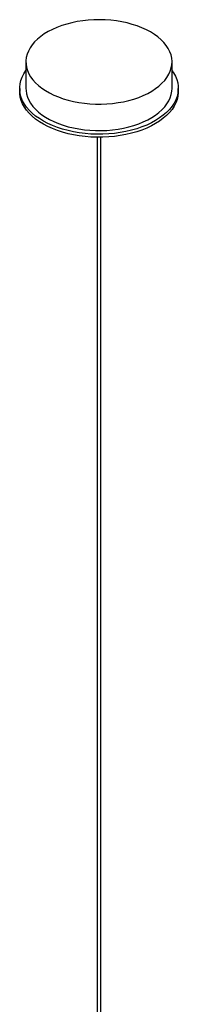
# Paper-space layout '_Isométrica' of a CAD drawing. Units: millimetres. Extents: x -406 to 406, y -375 to 1201.
# Drawn here: x -64 to 64, y 413 to 1201 of the extents above; entities that cross this region are included whole.
import ezdxf

# ---------------------------------------------------------------- set-up
doc = ezdxf.new("R2010")
doc.units = ezdxf.units.MM

psp = doc.layouts.new('_Isométrica')

# ---------------------------------------------------------------- linework, layer by layer
at = {"color": 7, "linetype": 'Continuous', "lineweight": 25}
for p, q in [((-58.5, 1166.84), (-58.5, 1145.61)), ((58.5, 1145.61), (58.5, 1166.84)), ((-63.5, 1145.61), (-63.5, 1143.16)), ((63.5, 1143.16), (63.5, 1145.61)), ((-1.5, 1106.51), (-1.5, 338.32)), ((1.5, 338.32), (1.5, 1106.51))]:
    psp.add_line(p, q, dxfattribs=at)
at = {"color": 7, "linetype": 'Continuous', "lineweight": 25, "flags": 128}
for points in [[(30.62, 1195.61), (26.67, 1196.89), (22.55, 1198), (18.3, 1198.91), (13.94, 1199.64), (9.5, 1200.16), (5, 1200.48), (0.46, 1200.61), (-4.07, 1200.53), (-8.58, 1200.24), (-13.04, 1199.76), (-17.42, 1199.08), (-21.69, 1198.2), (-25.84, 1197.14), (-29.83, 1195.89), (-33.64, 1194.47), (-37.25, 1192.88), (-40.63, 1191.13), (-43.77, 1189.24), (-46.65, 1187.22), (-49.24, 1185.07), (-51.54, 1182.81), (-53.53, 1180.46), (-55.2, 1178.02), (-56.53, 1175.52), (-57.53, 1172.96), (-58.18, 1170.37), (-58.48, 1167.76), (-58.43, 1165.14), (-58.02, 1162.53), (-57.27, 1159.95), (-56.17, 1157.41), (-54.74, 1154.92), (-52.98, 1152.51), (-50.89, 1150.18), (-48.5, 1147.96), (-45.82, 1145.84), (-42.87, 1143.86), (-39.65, 1142.01), (-36.2, 1140.31), (-32.53, 1138.77), (-28.67, 1137.4), (-24.63, 1136.2), (-20.44, 1135.19), (-16.13, 1134.38), (-11.73, 1133.75), (-7.25, 1133.33), (-2.73, 1133.1), (1.8, 1133.08), (6.33, 1133.26), (10.82, 1133.65), (15.24, 1134.23), (19.57, 1135.01), (23.79, 1135.98), (27.86, 1137.14), (31.76, 1138.48), (35.47, 1139.98), (38.97, 1141.65), (42.23, 1143.47), (45.24, 1145.43), (47.98, 1147.52), (50.43, 1149.72), (52.58, 1152.03), (54.4, 1154.42), (55.91, 1156.89), (57.07, 1159.43), (57.9, 1162), (58.37, 1164.61), (58.5, 1167.22), (58.27, 1169.84), (57.69, 1172.44), (56.76, 1175), (55.5, 1177.52), (53.9, 1179.97), (51.97, 1182.34), (49.74, 1184.62), (47.2, 1186.79), (44.38, 1188.84), (41.29, 1190.76), (37.96, 1192.53), (34.39, 1194.16), (30.62, 1195.61)], [(-33.24, 1114.37), (-37.19, 1115.89), (-40.93, 1117.58), (-44.45, 1119.43), (-47.71, 1121.42), (-50.71, 1123.54), (-53.42, 1125.79), (-55.84, 1128.15), (-57.94, 1130.61), (-59.72, 1133.15), (-61.17, 1135.76), (-62.27, 1138.43), (-63.03, 1141.14), (-63.43, 1143.87), (-63.48, 1146.61), (-63.17, 1149.34), (-62.51, 1152.06), (-61.5, 1154.74), (-60.14, 1157.36), (-58.5, 1159.86)], [(58.5, 1159.86), (59.72, 1158.06), (61.17, 1155.45), (62.27, 1152.78), (63.03, 1150.08), (63.43, 1147.35), (63.48, 1144.61), (63.17, 1141.87), (62.51, 1139.16), (61.5, 1136.48), (60.14, 1133.85), (58.45, 1131.29), (56.44, 1128.81), (54.1, 1126.42), (51.47, 1124.14), (48.55, 1121.98), (45.35, 1119.95), (41.9, 1118.06), (38.22, 1116.33), (34.32, 1114.77), (30.24, 1113.37), (25.98, 1112.16), (21.58, 1111.13), (17.05, 1110.3), (12.43, 1109.66), (7.75, 1109.22), (3.01, 1108.99), (-1.73, 1108.96), (-6.47, 1109.14), (-11.18, 1109.52), (-15.82, 1110.1), (-20.37, 1110.89), (-24.81, 1111.86), (-29.1, 1113.03), (-33.24, 1114.37)], [(-33.24, 1111.92), (-37.19, 1113.44), (-40.93, 1115.13), (-44.45, 1116.98), (-47.71, 1118.97), (-50.71, 1121.09), (-53.42, 1123.34), (-55.84, 1125.7), (-57.94, 1128.16), (-59.72, 1130.7), (-61.17, 1133.31), (-62.27, 1135.98), (-63.03, 1138.69), (-63.43, 1141.42), (-63.5, 1143.16)], [(-58.5, 1145.61), (-58.43, 1143.91), (-58.02, 1141.3), (-57.27, 1138.72), (-56.17, 1136.18), (-54.74, 1133.69), (-52.98, 1131.28), (-50.89, 1128.95), (-48.5, 1126.73), (-45.82, 1124.61), (-42.87, 1122.63), (-39.65, 1120.78), (-36.2, 1119.08), (-32.53, 1117.54), (-28.67, 1116.17), (-24.63, 1114.97), (-20.44, 1113.96), (-16.13, 1113.15), (-11.73, 1112.52), (-7.25, 1112.1), (-2.73, 1111.87), (1.8, 1111.85), (6.33, 1112.03), (10.82, 1112.42), (15.24, 1113), (19.57, 1113.78), (23.79, 1114.75), (27.86, 1115.91), (31.76, 1117.25), (35.47, 1118.75), (38.97, 1120.42), (42.23, 1122.24), (45.24, 1124.2), (47.98, 1126.29), (50.43, 1128.49), (52.58, 1130.8), (54.4, 1133.19), (55.91, 1135.66), (57.07, 1138.2), (57.9, 1140.77), (58.37, 1143.38), (58.5, 1145.61)], [(63.5, 1143.16), (63.48, 1142.16), (63.17, 1139.42), (62.51, 1136.71), (61.5, 1134.03), (60.14, 1131.4), (58.45, 1128.84), (56.44, 1126.36), (54.1, 1123.97), (51.47, 1121.69), (48.55, 1119.53), (45.35, 1117.5), (41.9, 1115.61), (38.22, 1113.88), (34.32, 1112.32), (30.24, 1110.92), (25.98, 1109.71), (21.58, 1108.68), (17.05, 1107.85), (12.43, 1107.21), (7.75, 1106.77), (3.01, 1106.54), (-1.73, 1106.51), (-6.47, 1106.69), (-11.18, 1107.07), (-15.82, 1107.65), (-20.37, 1108.44), (-24.81, 1109.41), (-29.1, 1110.58), (-33.24, 1111.92)]]:
    psp.add_lwpolyline(points, dxfattribs=at)

doc.saveas('drawing.dxf')
